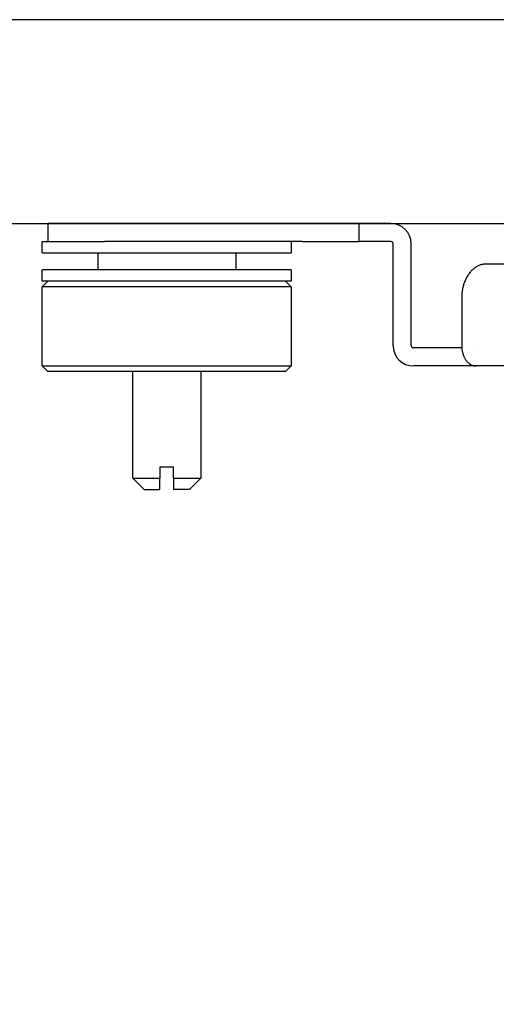
# Model space of a CAD drawing. Units: millimetres. Extents: x -395 to -3, y 7 to 287.
# Drawn here: x -273 to -271, y 99 to 104 of the extents above; entities that cross this region are included whole.
import ezdxf

# ---------------------------------------------------------------- set-up
doc = ezdxf.new("R2010")
doc.units = ezdxf.units.MM
doc.linetypes.add('DASHED', pattern=[4.5, 3, -1.5])
doc.styles.get("Standard").update_dxf_attribs({"font": 'ROMANS', "bigfont": 'BIGFONT'})
doc.dimstyles.new('ISO-25', dxfattribs={"dimtxt": 2.5, "dimasz": 2.5, "dimexe": 1.25, "dimexo": 0.625, "dimtad": 1, "dimtxsty": 'Standard', "dimcen": 2.5, "dimadec": 0, "dimazin": 0, "dimtfac": 1, "dimtmove": 0, "dimatfit": 3, "dimfxl": 1, "dimarcsym": 0})

# ---------------------------------------------------------------- blocks, each defined once
blk = doc.blocks.new('VIS-ULRA3RC0003')
at = {"color": 20, "linetype": 'Continuous'}
for p, q in [((-257.4267, 103.689), (-275.7267, 103.689)), ((-275.8267, 102.789), (-257.3267, 102.789))]:
    blk.add_line(p, q, dxfattribs=at)
blk = doc.blocks.new('VIS-ULRA3RC0019')
at = {"color": 160, "linetype": 'Continuous'}
for p, q in [((-272.7767, 102.789), (-273.0267, 102.789)), ((-273.0267, 102.789), (-273.0267, 102.709)), ((-271.9017, 102.789), (-272.7767, 102.789)), ((-271.6517, 102.789), (-271.9017, 102.789)), ((-271.6517, 102.709), (-271.6517, 102.789)), ((-271.5117, 102.789), (-271.6517, 102.789)), ((-273.0267, 102.709), (-272.7767, 102.709)), ((-271.9017, 102.709), (-272.7767, 102.709)), ((-271.9017, 102.709), (-271.6517, 102.709)), ((-271.5117, 102.709), (-271.6517, 102.709)), ((-271.5017, 102.249), (-271.5017, 102.699)), ((-271.4217, 102.249), (-271.4217, 102.699)), ((-270.4461, 102.609), (-271.0926, 102.609)), ((-271.1986, 102.459), (-271.1986, 102.249)), ((-271.2017, 102.239), (-271.4117, 102.239)), ((-271.1982, 102.239), (-271.2017, 102.239)), ((-271.2017, 102.159), (-271.4117, 102.159)), ((-271.146, 102.159), (-271.2017, 102.159)), ((-271.146, 102.1603), (-271.146, 102.159)), ((-271.1351, 102.159), (-271.146, 102.159)), ((-271.135, 102.159), (-271.1351, 102.159)), ((-270.2764, 102.159), (-271.135, 102.159))]:
    blk.add_line(p, q, dxfattribs=at)
at = {"color": 112, "linetype": 'Continuous'}
for p, q in [((-273.0517, 102.709), (-273.0267, 102.709)), ((-273.0517, 102.659), (-273.0517, 102.709)), ((-273.0267, 102.709), (-272.7767, 102.709)), ((-271.9517, 102.709), (-271.9517, 102.659)), ((-273.0517, 102.659), (-271.9517, 102.659)), ((-272.8044, 102.584), (-272.8044, 102.659)), ((-272.1967, 102.659), (-272.1967, 102.584)), ((-271.9517, 102.584), (-273.0517, 102.584)), ((-273.0517, 102.534), (-273.0517, 102.584)), ((-271.9517, 102.584), (-271.9517, 102.534)), ((-271.9517, 102.534), (-273.0517, 102.534)), ((-273.0517, 102.509), (-273.0267, 102.534)), ((-271.9767, 102.534), (-271.9517, 102.509)), ((-273.0517, 102.159), (-273.0517, 102.509)), ((-272.5017, 102.509), (-273.0517, 102.509)), ((-271.9517, 102.509), (-272.5017, 102.509)), ((-271.9517, 102.509), (-271.9517, 102.159)), ((-273.0517, 102.159), (-272.5017, 102.159)), ((-273.0267, 102.134), (-273.0517, 102.159)), ((-272.5017, 102.159), (-271.9517, 102.159)), ((-271.9517, 102.159), (-271.9767, 102.134)), ((-272.5017, 102.134), (-273.0267, 102.134)), ((-272.6517, 101.664), (-272.6517, 102.134)), ((-271.9767, 102.134), (-272.5017, 102.134)), ((-272.3517, 102.134), (-272.3517, 101.664)), ((-272.5317, 101.714), (-272.5317, 101.664)), ((-272.5317, 101.714), (-272.4717, 101.714)), ((-272.4717, 101.664), (-272.4717, 101.714)), ((-272.6017, 101.614), (-272.6517, 101.664)), ((-272.6517, 101.664), (-272.5317, 101.664)), ((-272.4717, 101.664), (-272.3517, 101.664)), ((-272.3517, 101.664), (-272.4017, 101.614)), ((-272.6017, 101.614), (-272.5317, 101.614)), ((-272.4017, 101.614), (-272.4717, 101.614))]:
    blk.add_line(p, q, dxfattribs=at)
at = {"color": 6, "linetype": 'DASHED'}
blk.add_line((-271.135, 102.239), (-271.1351, 102.239), dxfattribs=at)
at = {"color": 160, "linetype": 'Continuous'}
for points in [[(-271.0926, 102.609), (-271.0959, 102.6089), (-271.0992, 102.6087), (-271.1026, 102.6083), (-271.1059, 102.6078), (-271.1092, 102.6071), (-271.1124, 102.6063), (-271.1157, 102.6054), (-271.1189, 102.6043), (-271.1222, 102.603), (-271.1253, 102.6016), (-271.1285, 102.6001), (-271.1316, 102.5984), (-271.1347, 102.5966), (-271.1377, 102.5947), (-271.1407, 102.5926), (-271.1437, 102.5904), (-271.1466, 102.5881), (-271.1494, 102.5856), (-271.1522, 102.583), (-271.1549, 102.5803), (-271.1576, 102.5775), (-271.1602, 102.5746), (-271.1627, 102.5715), (-271.1652, 102.5683), (-271.1676, 102.565), (-271.1699, 102.5617), (-271.1721, 102.5582), (-271.1743, 102.5546), (-271.1764, 102.5509), (-271.1784, 102.5471), (-271.1803, 102.5433), (-271.1821, 102.5393), (-271.1839, 102.5353), (-271.1855, 102.5312), (-271.1871, 102.5271), (-271.1885, 102.5228), (-271.1899, 102.5185), (-271.1912, 102.5142), (-271.1924, 102.5098), (-271.1934, 102.5053), (-271.1944, 102.5008), (-271.1953, 102.4963), (-271.1961, 102.4917), (-271.1968, 102.4871), (-271.1973, 102.4824), (-271.1978, 102.4778), (-271.1982, 102.4731), (-271.1984, 102.4684), (-271.1986, 102.4637), (-271.1986, 102.459)], [(-271.1986, 102.249), (-271.1986, 102.2461), (-271.1985, 102.2433), (-271.1984, 102.2405), (-271.1981, 102.2377), (-271.1979, 102.2349), (-271.1975, 102.2321), (-271.1971, 102.2293), (-271.1966, 102.2266), (-271.1961, 102.2239), (-271.1955, 102.2212), (-271.1949, 102.2185), (-271.1942, 102.2158), (-271.1934, 102.2132), (-271.1926, 102.2107), (-271.1917, 102.2081), (-271.1908, 102.2056), (-271.1898, 102.2032), (-271.1887, 102.2008), (-271.1876, 102.1984), (-271.1865, 102.1961), (-271.1853, 102.1938), (-271.184, 102.1916), (-271.1827, 102.1895), (-271.1814, 102.1874), (-271.18, 102.1853), (-271.1786, 102.1834), (-271.1771, 102.1815), (-271.1756, 102.1796), (-271.174, 102.1779), (-271.1724, 102.1762), (-271.1708, 102.1745), (-271.1691, 102.173), (-271.1674, 102.1715), (-271.1657, 102.1701), (-271.1639, 102.1688), (-271.1621, 102.1675), (-271.1603, 102.1664), (-271.1584, 102.1653), (-271.1566, 102.1643), (-271.1547, 102.1634), (-271.1528, 102.1625), (-271.1508, 102.1618), (-271.1489, 102.1611), (-271.1469, 102.1606), (-271.145, 102.1601), (-271.143, 102.1597), (-271.141, 102.1594), (-271.139, 102.1592), (-271.137, 102.159), (-271.135, 102.159)]]:
    blk.add_lwpolyline(points, dxfattribs=at)
for centre, radius, start, end in [((-271.5117, 102.699), 0.09, 360, 90), ((-271.5117, 102.699), 0.01, 360, 90), ((-271.4117, 102.249), 0.09, 180, 270), ((-271.4117, 102.249), 0.01, 180, 270)]:
    blk.add_arc(centre, radius, start, end, dxfattribs=at)
at = {"color": 112, "linetype": 'Continuous'}
for points, knots in [([(-272.5317, 101.614), (-272.5317, 101.6149), (-272.5317, 101.6169), (-272.5317, 101.6198), (-272.5317, 101.6227), (-272.5317, 101.6257), (-272.5317, 101.6286), (-272.5317, 101.6315), (-272.5317, 101.6345), (-272.5317, 101.6374), (-272.5317, 101.6404), (-272.5317, 101.6433), (-272.5317, 101.6463), (-272.5317, 101.6492), (-272.5317, 101.6522), (-272.5317, 101.6551), (-272.5317, 101.6581), (-272.5317, 101.661), (-272.5317, 101.663), (-272.5317, 101.664)], [0, 0, 0, 0, 0.00291877, 0.00584148, 0.00876787, 0.01169768, 0.01463067, 0.01756659, 0.02050517, 0.02344617, 0.02638936, 0.0293346, 0.0322818, 0.03523085, 0.03818163, 0.04113405, 0.04408799, 0.04704335, 0.05, 0.05, 0.05, 0.05]), ([(-272.4717, 101.664), (-272.4717, 101.663), (-272.4717, 101.661), (-272.4717, 101.6581), (-272.4717, 101.6551), (-272.4717, 101.6522), (-272.4717, 101.6492), (-272.4717, 101.6463), (-272.4717, 101.6433), (-272.4717, 101.6404), (-272.4717, 101.6374), (-272.4717, 101.6345), (-272.4717, 101.6315), (-272.4717, 101.6286), (-272.4717, 101.6257), (-272.4717, 101.6227), (-272.4717, 101.6198), (-272.4717, 101.6169), (-272.4717, 101.6149), (-272.4717, 101.614)], [0, 0, 0, 0, 0.00295665, 0.00591201, 0.00886595, 0.01181837, 0.01476915, 0.0177182, 0.0206654, 0.02361064, 0.02655383, 0.02949483, 0.03243341, 0.03536933, 0.03830232, 0.04123213, 0.04415852, 0.04708123, 0.05, 0.05, 0.05, 0.05])]:
    blk.add_open_spline(points, degree=3, knots=knots, dxfattribs=at)
blk = doc.blocks.new('_DOT')
at = {"color": 0, "linetype": 'ByBlock', "lineweight": -2}
blk.add_line((-0.5, 0), (-1, 0), dxfattribs=at)
at = {"color": 0, "linetype": 'ByBlock', "const_width": 0.5}
blk.add_lwpolyline([(-0.25, 0, 1), (0.25, 0, 1)], format="xyb", close=True, dxfattribs=at)
blk = doc.blocks.new('*D38')
at = {"color": 0, "lineweight": -2}
for p, q in [((-274.2517, 105.329), (-274.2517, 125.689)), ((-274.2517, 123.689), (-302.3778, 123.689)), ((-269.5017, 123.689), (-273.2517, 123.689))]:
    blk.add_line(p, q, dxfattribs=at)
at = {"layer": 'Defpoints', "color": 0}
for p in [(-274.2517, 123.689), (-268.5017, 109.5553), (-274.2517, 102.789)]:
    blk.add_point(p, dxfattribs=at)
at = {"color": 0, "lineweight": -2, "rotation": 180}
blk.add_blockref('_DOT', (-274.2517, 123.689), dxfattribs=at)
at = {"color": 0, "lineweight": -2}
blk.add_blockref('_DOT', (-268.5017, 123.689), dxfattribs=at)
at = {"color": 0, "insert": (-289.2528, 125.564), "char_height": 2.5, "attachment_point": 5}
blk.add_mtext('１１５（ブラケット中心）', dxfattribs=at)
blk = doc.blocks.new('*D45')
at = {"color": 0, "lineweight": -2}
for p, q in [((-272.8017, 78.0915), (-272.8017, 57.489)), ((-269.5017, 59.489), (-271.8017, 59.489)), ((-268.5017, 59.489), (-242.266, 59.489))]:
    blk.add_line(p, q, dxfattribs=at)
at = {"layer": 'Defpoints', "color": 0}
for p in [(-268.5017, 103.3807), (-272.8017, 80.6315), (-272.8017, 59.489)]:
    blk.add_point(p, dxfattribs=at)
at = {"color": 0, "lineweight": -2, "rotation": 180}
blk.add_blockref('_DOT', (-272.8017, 59.489), dxfattribs=at)
at = {"color": 0, "lineweight": -2}
blk.add_blockref('_DOT', (-268.5017, 59.489), dxfattribs=at)
at = {"color": 0, "insert": (-254.1588, 61.739), "char_height": 3, "attachment_point": 5}
blk.add_mtext('８６（電気温水器）', dxfattribs=at)

msp = doc.modelspace()

# ---------------------------------------------------------------- block references
at = {"color": 7}
for name in ['VIS-ULRA3RC0003', 'VIS-ULRA3RC0019']:
    msp.add_blockref(name, (0, 0), dxfattribs=at)

# ---------------------------------------------------------------- dimensions: what is measured, and where the dimension line sits
for base, p1, p2, text, override, picture, middle in [((-274.2517, 123.689), (-268.5017, 109.5553), (-274.2517, 102.789), '１１５（ブラケット中心）', {"dimtxt": 2.5, "dimasz": 1, "dimexe": 2, "dimexo": 2.54, "dimgap": 0.625, "dimtad": 1, "dimtih": 0, "dimtoh": 0, "dimdec": 0, "dimdsep": 46, "dimblk1": 'DOT', "dimblk2": 'DOT', "dimsah": 1, "dimse1": 1, "dimse2": 0, "dimtmove": 0}, '*D38', (-289.2528, 123.689)), ((-272.8017, 59.489), (-268.5017, 103.3807), (-272.8017, 80.6315), '８６（電気温水器）', {"dimtxt": 3, "dimasz": 1, "dimexe": 2, "dimexo": 2.54, "dimgap": 0.75, "dimtad": 1, "dimtih": 0, "dimtoh": 0, "dimdec": 0, "dimdsep": 46, "dimblk1": 'DOT', "dimblk2": 'DOT', "dimsah": 1, "dimse1": 1, "dimse2": 0, "dimtmove": 0}, '*D45', (-254.1588, 59.489))]:
    dim = msp.add_linear_dim(base=base, p1=p1, p2=p2, text=text, dimstyle='ISO-25', override=override, dxfattribs=at)
    dim.commit()
    dim.dimension.update_dxf_attribs({"geometry": picture, "text_midpoint": middle, "dimtype": 160})

doc.saveas('drawing.dxf')
